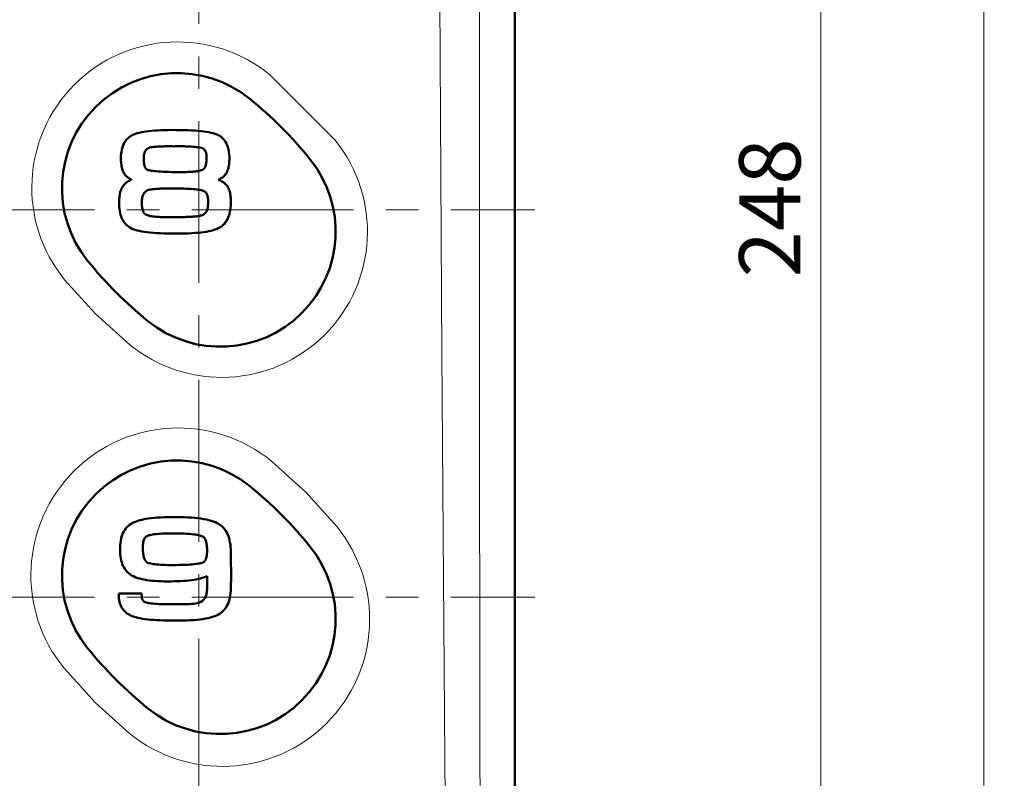
# Model space of a CAD drawing. Units: millimetres. Extents: x -420 to 400, y -297 to 282.
# Drawn here: x 269 to 317, y 34 to 72 of the extents above; entities that cross this region are included whole.
import ezdxf

# ---------------------------------------------------------------- set-up
doc = ezdxf.new("R2010")
doc.units = ezdxf.units.MM
doc.header["$LTSCALE"] = 0.25
doc.linetypes.add('CENTER', pattern=[50.8, 31.75, -6.35, 6.35, -6.35])
doc.layers.add('Layer0016', color=7, linetype='Continuous')
doc.styles.add('dcStyle0', font='HGRSMP.TTF', dxfattribs={"width": 0.693989})
doc.dimstyles.new('dc_Rotated', dxfattribs={"dimtxt": 3, "dimasz": 3.000002, "dimexe": 2, "dimexo": 1, "dimgap": 2, "dimtad": 3, "dimdsep": 46, "dimtxsty": 'dcStyle0', "dimblk1": 'OPEN30', "dimblk2": 'OPEN30', "dimsah": 1, "dimcen": 0.09, "dimclrd": 4, "dimclre": 4, "dimclrt": 2, "dimadec": 0, "dimazin": 2, "dimtfac": 1, "dimtdec": 4, "dimtmove": 0, "dimatfit": 3, "dimfxl": 1, "dimarcsym": 0})

# ---------------------------------------------------------------- blocks, each defined once
blk = doc.blocks.new('_OPEN30')
at = {"color": 0, "linetype": 'ByBlock', "lineweight": -2}
for p, q in [((-1, 0.267949), (0, 0)), ((0, 0), (-1, -0.267949)), ((0, 0), (-1, 0))]:
    blk.add_line(p, q, dxfattribs=at)
blk = doc.blocks.new('*D53')
at = {"layer": 'Layer0016', "color": 4, "linetype": 'Continuous', "lineweight": 13}
for p, q in [((292.045, 186.451), (309.044, 186.451)), ((308.044, -61.549), (308.044, 186.451)), ((300.419, -61.549), (309.044, -61.549))]:
    blk.add_line(p, q, dxfattribs=at)
at = {"layer": 'Layer0016', "color": 4, "xscale": 3.000002807615286, "yscale": 2.999989368223643}
for p, rotation in [((308.044, 186.451), 90), ((308.044, -61.549), 270)]:
    blk.add_blockref('_OPEN30', p, dxfattribs=dict(at, rotation=rotation))
at = {"layer": 'Layer0016', "color": 2, "insert": (307.044, 62.451), "char_height": 3, "width": 12.75, "attachment_point": 8, "rotation": 90, "style": 'dcStyle0'}
blk.add_mtext('\\T1.00;248', dxfattribs=at)
blk = doc.blocks.new('*D54')
at = {"layer": 'Layer0016', "color": 4, "linetype": 'Continuous', "lineweight": 13}
for p, q in [((292.045, 186.451), (317.044, 186.451)), ((316.044, -143.549), (316.044, 186.451)), ((292.045, -143.549), (317.044, -143.549))]:
    blk.add_line(p, q, dxfattribs=at)
at = {"layer": 'Layer0016', "color": 4, "xscale": 3.000002807615286, "yscale": 2.999989368223643}
for p, rotation in [((316.044, 186.451), 90), ((316.044, -143.549), 270)]:
    blk.add_blockref('_OPEN30', p, dxfattribs=dict(at, rotation=rotation))
at = {"layer": 'Layer0016', "color": 2, "insert": (315.044, 21.451), "char_height": 3, "width": 12.75, "attachment_point": 8, "rotation": 90, "style": 'dcStyle0'}
blk.add_mtext('\\T1.00;330', dxfattribs=at)
blk = doc.blocks.new('DC_GROUP_K413CL_19')
at = {"layer": 'Layer0016', "color": 3, "linetype": 'Continuous', "lineweight": 50}
for p, q in [((274.733, 66.163), (274.628, 66.14)), ((274.847, 66.184), (274.733, 66.163)), ((274.967, 66.202), (274.847, 66.184)), ((275.096, 66.218), (274.967, 66.202)), ((275.232, 66.232), (275.096, 66.218)), ((275.377, 66.244), (275.232, 66.232)), ((275.53, 66.253), (275.377, 66.244)), ((275.691, 66.261), (275.53, 66.253)), ((275.86, 66.266), (275.691, 66.261)), ((276.039, 66.27), (275.86, 66.266)), ((276.225, 66.273), (276.039, 66.27)), ((276.429, 66.272), (276.225, 66.273)), ((276.633, 66.27), (276.429, 66.272)), ((276.826, 66.266), (276.633, 66.27)), ((277.01, 66.26), (276.826, 66.266)), ((277.184, 66.253), (277.01, 66.26)), ((277.348, 66.243), (277.184, 66.253)), ((277.503, 66.232), (277.348, 66.243)), ((277.649, 66.218), (277.503, 66.232)), ((277.785, 66.202), (277.649, 66.218)), ((277.913, 66.184), (277.785, 66.202)), ((278.031, 66.164), (277.913, 66.184)), ((278.141, 66.141), (278.031, 66.164)), ((273.92, 65.694), (273.879, 65.623)), ((273.967, 65.76), (273.92, 65.694)), ((274.018, 65.822), (273.967, 65.76)), ((274.075, 65.879), (274.018, 65.822)), ((274.138, 65.93), (274.075, 65.879)), ((274.206, 65.977), (274.138, 65.93)), ((274.279, 66.018), (274.206, 65.977)), ((274.356, 66.053), (274.279, 66.018)), ((274.439, 66.085), (274.356, 66.053)), ((274.53, 66.114), (274.439, 66.085)), ((274.628, 66.14), (274.53, 66.114)), ((278.243, 66.116), (278.141, 66.141)), ((278.336, 66.087), (278.243, 66.116)), ((278.421, 66.056), (278.336, 66.087)), ((278.499, 66.022), (278.421, 66.056)), ((278.572, 65.979), (278.499, 66.022)), ((278.64, 65.931), (278.572, 65.979)), ((278.703, 65.878), (278.64, 65.931)), ((278.759, 65.819), (278.703, 65.878)), ((278.811, 65.755), (278.759, 65.819)), ((278.857, 65.685), (278.811, 65.755)), ((278.897, 65.611), (278.857, 65.685)), ((273.747, 65.208), (273.735, 65.115)), ((273.764, 65.299), (273.747, 65.208)), ((273.785, 65.385), (273.764, 65.299)), ((273.811, 65.468), (273.785, 65.385)), ((273.843, 65.548), (273.811, 65.468)), ((273.879, 65.623), (273.843, 65.548)), ((278.933, 65.533), (278.897, 65.611)), ((278.963, 65.45), (278.933, 65.533)), ((278.988, 65.363), (278.963, 65.45)), ((279.009, 65.271), (278.988, 65.363)), ((279.025, 65.176), (279.009, 65.271)), ((273.728, 65.018), (273.726, 64.918)), ((273.726, 64.918), (273.727, 64.837)), ((273.727, 64.837), (273.729, 64.764)), ((273.735, 65.115), (273.728, 65.018)), ((273.729, 64.764), (273.734, 64.692)), ((279.036, 65.077), (279.025, 65.176)), ((279.035, 64.657), (279.04, 64.725)), ((279.042, 64.975), (279.036, 65.077)), ((279.04, 64.725), (279.043, 64.795)), ((279.044, 64.869), (279.042, 64.975)), ((279.043, 64.795), (279.044, 64.869)), ((273.734, 64.692), (273.74, 64.623)), ((273.74, 64.623), (273.749, 64.556)), ((273.749, 64.556), (273.759, 64.492)), ((273.759, 64.492), (273.772, 64.431)), ((273.772, 64.431), (273.787, 64.371)), ((273.787, 64.371), (273.804, 64.315)), ((273.804, 64.315), (273.825, 64.26)), ((273.825, 64.26), (273.848, 64.209)), ((278.913, 64.191), (278.937, 64.242)), ((278.937, 64.242), (278.959, 64.294)), ((278.959, 64.294), (278.978, 64.349)), ((278.978, 64.349), (278.994, 64.406)), ((278.994, 64.406), (279.008, 64.465)), ((279.008, 64.465), (279.019, 64.527)), ((279.019, 64.527), (279.028, 64.591)), ((279.028, 64.591), (279.035, 64.657)), ((273.848, 64.209), (273.874, 64.159)), ((273.874, 64.159), (273.903, 64.112)), ((273.903, 64.112), (273.935, 64.068)), ((273.935, 64.068), (273.971, 64.026)), ((273.971, 64.026), (273.997, 63.999)), ((273.997, 63.999), (274.012, 63.986)), ((274.012, 63.986), (274.027, 63.973)), ((274.027, 63.973), (274.043, 63.961)), ((274.057, 63.739), (274.035, 63.726)), ((274.043, 63.961), (274.059, 63.949)), ((274.079, 63.752), (274.057, 63.739)), ((274.059, 63.949), (274.075, 63.937)), ((274.075, 63.937), (274.092, 63.925)), ((274.102, 63.765), (274.079, 63.752)), ((274.092, 63.925), (274.109, 63.914)), ((274.125, 63.777), (274.102, 63.765)), ((274.109, 63.914), (274.126, 63.903)), ((274.149, 63.789), (274.125, 63.777)), ((274.126, 63.903), (274.144, 63.892)), ((274.144, 63.892), (274.163, 63.882)), ((274.174, 63.8), (274.149, 63.789)), ((274.163, 63.882), (274.181, 63.872)), ((274.199, 63.812), (274.174, 63.8)), ((274.181, 63.872), (274.201, 63.862)), ((274.225, 63.822), (274.199, 63.812)), ((274.201, 63.862), (274.22, 63.852)), ((274.22, 63.852), (274.24, 63.842)), ((274.252, 63.833), (274.225, 63.822)), ((274.24, 63.842), (274.252, 63.833)), ((278.513, 63.826), (278.519, 63.836)), ((278.539, 63.816), (278.513, 63.826)), ((278.519, 63.836), (278.539, 63.845)), ((278.539, 63.845), (278.558, 63.855)), ((278.564, 63.806), (278.539, 63.816)), ((278.558, 63.855), (278.577, 63.865)), ((278.589, 63.795), (278.564, 63.806)), ((278.577, 63.865), (278.596, 63.875)), ((278.613, 63.784), (278.589, 63.795)), ((278.596, 63.875), (278.614, 63.885)), ((278.636, 63.773), (278.613, 63.784)), ((278.614, 63.885), (278.632, 63.896)), ((278.632, 63.896), (278.649, 63.907)), ((278.659, 63.761), (278.636, 63.773)), ((278.649, 63.907), (278.666, 63.918)), ((278.681, 63.749), (278.659, 63.761)), ((278.666, 63.918), (278.683, 63.93)), ((278.703, 63.736), (278.681, 63.749)), ((278.683, 63.93), (278.7, 63.941)), ((278.7, 63.941), (278.715, 63.953)), ((278.724, 63.724), (278.703, 63.736)), ((278.715, 63.953), (278.731, 63.966)), ((278.731, 63.966), (278.746, 63.978)), ((278.746, 63.978), (278.761, 63.991)), ((278.761, 63.991), (278.785, 64.014)), ((278.785, 64.014), (278.821, 64.055)), ((278.821, 64.055), (278.855, 64.098)), ((278.855, 64.098), (278.885, 64.143)), ((278.885, 64.143), (278.913, 64.191)), ((273.712, 63.287), (273.694, 63.225)), ((273.733, 63.345), (273.712, 63.287)), ((273.756, 63.401), (273.733, 63.345)), ((273.782, 63.454), (273.756, 63.401)), ((273.812, 63.504), (273.782, 63.454)), ((273.845, 63.552), (273.812, 63.504)), ((273.881, 63.597), (273.845, 63.552)), ((273.918, 63.636), (273.881, 63.597)), ((273.936, 63.652), (273.918, 63.636)), ((273.955, 63.668), (273.936, 63.652)), ((273.974, 63.683), (273.955, 63.668)), ((273.994, 63.697), (273.974, 63.683)), ((274.014, 63.712), (273.994, 63.697)), ((274.035, 63.726), (274.014, 63.712)), ((278.744, 63.711), (278.724, 63.724)), ((278.764, 63.697), (278.744, 63.711)), ((278.783, 63.683), (278.764, 63.697)), ((278.802, 63.669), (278.783, 63.683)), ((278.82, 63.654), (278.802, 63.669)), ((278.838, 63.639), (278.82, 63.654)), ((278.877, 63.599), (278.838, 63.639)), ((278.913, 63.556), (278.877, 63.599)), ((278.946, 63.51), (278.913, 63.556)), ((278.975, 63.462), (278.946, 63.51)), ((279.001, 63.411), (278.975, 63.462)), ((279.024, 63.358), (279.001, 63.411)), ((279.045, 63.302), (279.024, 63.358)), ((279.062, 63.244), (279.045, 63.302)), ((273.638, 62.8), (273.636, 62.72)), ((273.642, 62.878), (273.638, 62.8)), ((273.648, 62.953), (273.642, 62.878)), ((273.656, 63.025), (273.648, 62.953)), ((273.666, 63.095), (273.656, 63.025)), ((273.679, 63.161), (273.666, 63.095)), ((273.694, 63.225), (273.679, 63.161)), ((279.077, 63.184), (279.062, 63.244)), ((279.089, 63.121), (279.077, 63.184)), ((279.099, 63.055), (279.089, 63.121)), ((279.107, 62.987), (279.099, 63.055)), ((279.113, 62.917), (279.107, 62.987)), ((279.117, 62.844), (279.113, 62.917)), ((279.118, 62.769), (279.117, 62.844)), ((279.118, 62.667), (279.118, 62.769)), ((273.636, 62.72), (273.636, 62.621)), ((273.636, 62.621), (273.64, 62.512)), ((273.64, 62.512), (273.65, 62.406)), ((273.65, 62.406), (273.664, 62.304)), ((273.664, 62.304), (273.683, 62.206)), ((279.071, 62.245), (279.09, 62.345)), ((279.09, 62.345), (279.104, 62.448)), ((279.104, 62.448), (279.113, 62.555)), ((279.113, 62.555), (279.118, 62.667)), ((273.683, 62.206), (273.707, 62.113)), ((273.707, 62.113), (273.736, 62.023)), ((273.736, 62.023), (273.771, 61.939)), ((273.771, 61.939), (273.811, 61.859)), ((273.811, 61.859), (273.856, 61.783)), ((278.854, 61.743), (278.903, 61.815)), ((278.903, 61.815), (278.947, 61.892)), ((278.947, 61.892), (278.986, 61.973)), ((278.986, 61.973), (279.019, 62.059)), ((279.019, 62.059), (279.048, 62.15)), ((279.048, 62.15), (279.071, 62.245)), ((273.856, 61.783), (273.907, 61.713)), ((273.907, 61.713), (273.963, 61.648)), ((273.963, 61.648), (274.025, 61.589)), ((274.025, 61.589), (274.093, 61.535)), ((274.093, 61.535), (274.167, 61.487)), ((274.167, 61.487), (274.246, 61.446)), ((274.246, 61.446), (274.331, 61.411)), ((274.331, 61.411), (274.423, 61.379)), ((274.423, 61.379), (274.525, 61.349)), ((274.525, 61.349), (274.634, 61.323)), ((274.634, 61.323), (274.753, 61.299)), ((278.038, 61.307), (278.15, 61.332)), ((278.15, 61.332), (278.255, 61.36)), ((278.255, 61.36), (278.353, 61.392)), ((278.353, 61.392), (278.443, 61.427)), ((278.443, 61.427), (278.525, 61.465)), ((278.525, 61.465), (278.602, 61.508)), ((278.602, 61.508), (278.674, 61.559)), ((278.674, 61.559), (278.739, 61.615)), ((278.739, 61.615), (278.799, 61.676)), ((278.799, 61.676), (278.854, 61.743)), ((274.753, 61.299), (274.881, 61.278)), ((274.881, 61.278), (275.018, 61.26)), ((275.018, 61.26), (275.164, 61.244)), ((275.164, 61.244), (275.319, 61.23)), ((275.319, 61.23), (275.484, 61.219)), ((275.484, 61.219), (275.659, 61.21)), ((275.659, 61.21), (275.843, 61.202)), ((275.843, 61.202), (276.037, 61.197)), ((276.037, 61.197), (276.242, 61.194)), ((276.242, 61.194), (276.456, 61.192)), ((276.456, 61.192), (276.654, 61.194)), ((276.654, 61.194), (276.842, 61.197)), ((276.842, 61.197), (277.021, 61.203)), ((277.021, 61.203), (277.192, 61.21)), ((277.192, 61.21), (277.354, 61.22)), ((277.354, 61.22), (277.507, 61.232)), ((277.507, 61.232), (277.652, 61.247)), ((277.652, 61.247), (277.788, 61.264)), ((277.788, 61.264), (277.917, 61.284)), ((277.917, 61.284), (278.038, 61.307))]:
    blk.add_line(p, q, dxfattribs=at)
blk = doc.blocks.new('DC_GROUP_K413CL_20')
at = {"layer": 'Layer0016', "color": 3, "linetype": 'Continuous', "lineweight": 50}
for p, q in [((274.891, 65.18), (274.905, 65.212)), ((274.905, 65.212), (274.921, 65.242)), ((274.921, 65.242), (274.939, 65.271)), ((274.939, 65.271), (274.96, 65.298)), ((274.96, 65.298), (274.984, 65.323)), ((274.984, 65.323), (275.01, 65.346)), ((275.01, 65.346), (275.02, 65.354)), ((275.02, 65.354), (275.031, 65.361)), ((275.031, 65.361), (275.042, 65.368)), ((275.042, 65.368), (275.054, 65.375)), ((275.054, 65.375), (275.065, 65.381)), ((275.065, 65.381), (275.078, 65.388)), ((275.078, 65.388), (275.091, 65.393)), ((275.091, 65.393), (275.104, 65.399)), ((275.104, 65.399), (275.118, 65.404)), ((275.118, 65.404), (275.132, 65.409)), ((275.132, 65.409), (275.147, 65.413)), ((275.147, 65.413), (275.162, 65.417)), ((275.162, 65.417), (275.178, 65.421)), ((275.178, 65.421), (275.194, 65.424)), ((275.194, 65.424), (275.211, 65.427)), ((275.211, 65.427), (275.251, 65.432)), ((275.251, 65.432), (275.32, 65.44)), ((275.32, 65.44), (275.39, 65.447)), ((275.39, 65.447), (275.461, 65.453)), ((275.461, 65.453), (275.531, 65.458)), ((275.531, 65.458), (275.602, 65.462)), ((275.602, 65.462), (275.674, 65.465)), ((275.674, 65.465), (275.745, 65.468)), ((275.745, 65.468), (275.816, 65.47)), ((275.816, 65.47), (275.888, 65.471)), ((275.888, 65.471), (275.959, 65.471)), ((275.959, 65.471), (276.03, 65.472)), ((276.03, 65.472), (276.101, 65.472)), ((276.101, 65.472), (276.172, 65.471)), ((276.172, 65.471), (276.242, 65.471)), ((276.242, 65.471), (276.312, 65.47)), ((276.312, 65.47), (276.395, 65.471)), ((276.395, 65.471), (276.481, 65.471)), ((276.481, 65.471), (276.568, 65.472)), ((276.568, 65.472), (276.654, 65.472)), ((276.654, 65.472), (276.741, 65.472)), ((276.741, 65.472), (276.828, 65.471)), ((276.828, 65.471), (276.916, 65.469)), ((276.916, 65.469), (277.003, 65.467)), ((277.003, 65.467), (277.09, 65.463)), ((277.09, 65.463), (277.177, 65.458)), ((277.177, 65.458), (277.264, 65.452)), ((277.264, 65.452), (277.35, 65.444)), ((277.35, 65.444), (277.436, 65.434)), ((277.436, 65.434), (277.522, 65.423)), ((277.522, 65.423), (277.607, 65.409)), ((277.607, 65.409), (277.678, 65.396)), ((277.678, 65.396), (277.719, 65.383)), ((277.719, 65.383), (277.755, 65.365)), ((277.755, 65.365), (277.787, 65.343)), ((277.787, 65.343), (277.814, 65.317)), ((277.814, 65.317), (277.838, 65.287)), ((277.838, 65.287), (277.858, 65.255)), ((277.858, 65.255), (277.875, 65.22)), ((277.875, 65.22), (277.889, 65.183)), ((277.889, 65.183), (277.9, 65.144)), ((274.844, 64.891), (274.846, 64.929)), ((274.844, 64.853), (274.844, 64.891)), ((274.844, 64.802), (274.844, 64.853)), ((274.847, 64.739), (274.844, 64.802)), ((274.846, 64.929), (274.848, 64.967)), ((274.851, 64.682), (274.847, 64.739)), ((274.848, 64.967), (274.851, 65.004)), ((274.851, 65.004), (274.856, 65.041)), ((274.856, 65.041), (274.862, 65.078)), ((274.862, 65.078), (274.87, 65.113)), ((274.87, 65.113), (274.88, 65.147)), ((274.88, 65.147), (274.891, 65.18)), ((277.9, 65.144), (277.909, 65.104)), ((277.909, 65.104), (277.915, 65.064)), ((277.918, 64.724), (277.912, 64.671)), ((277.915, 65.064), (277.92, 65.023)), ((277.923, 64.782), (277.918, 64.724)), ((277.92, 65.023), (277.923, 64.983)), ((277.923, 64.983), (277.925, 64.943)), ((277.925, 64.845), (277.923, 64.782)), ((277.925, 64.943), (277.925, 64.905)), ((277.925, 64.905), (277.925, 64.845)), ((274.858, 64.629), (274.851, 64.682)), ((274.866, 64.582), (274.858, 64.629)), ((274.876, 64.539), (274.866, 64.582)), ((274.888, 64.5), (274.876, 64.539)), ((274.9, 64.466), (274.888, 64.5)), ((274.914, 64.435), (274.9, 64.466)), ((274.929, 64.409), (274.914, 64.435)), ((274.946, 64.386), (274.929, 64.409)), ((274.962, 64.366), (274.946, 64.386)), ((274.98, 64.349), (274.962, 64.366)), ((274.998, 64.336), (274.98, 64.349)), ((275.017, 64.325), (274.998, 64.336)), ((275.035, 64.317), (275.017, 64.325)), ((275.064, 64.306), (275.035, 64.317)), ((275.105, 64.295), (275.064, 64.306)), ((275.156, 64.284), (275.105, 64.295)), ((275.218, 64.274), (275.156, 64.284)), ((275.291, 64.263), (275.218, 64.274)), ((275.374, 64.254), (275.291, 64.263)), ((275.467, 64.245), (275.374, 64.254)), ((275.57, 64.237), (275.467, 64.245)), ((275.683, 64.229), (275.57, 64.237)), ((275.805, 64.223), (275.683, 64.229)), ((275.937, 64.217), (275.805, 64.223)), ((276.078, 64.213), (275.937, 64.217)), ((277.125, 64.218), (277.029, 64.213)), ((277.214, 64.224), (277.125, 64.218)), ((277.298, 64.232), (277.214, 64.224)), ((277.375, 64.241), (277.298, 64.232)), ((277.446, 64.25), (277.375, 64.241)), ((277.51, 64.26), (277.446, 64.25)), ((277.568, 64.271), (277.51, 64.26)), ((277.619, 64.283), (277.568, 64.271)), ((277.663, 64.295), (277.619, 64.283)), ((277.7, 64.307), (277.663, 64.295)), ((277.729, 64.319), (277.7, 64.307)), ((277.752, 64.331), (277.729, 64.319)), ((277.768, 64.341), (277.752, 64.331)), ((277.783, 64.353), (277.768, 64.341)), ((277.799, 64.368), (277.783, 64.353)), ((277.815, 64.387), (277.799, 64.368)), ((277.83, 64.409), (277.815, 64.387)), ((277.844, 64.435), (277.83, 64.409)), ((277.858, 64.464), (277.844, 64.435)), ((277.871, 64.498), (277.858, 64.464)), ((277.884, 64.535), (277.871, 64.498)), ((277.894, 64.576), (277.884, 64.535)), ((277.904, 64.621), (277.894, 64.576)), ((277.912, 64.671), (277.904, 64.621)), ((276.228, 64.209), (276.078, 64.213)), ((276.387, 64.207), (276.228, 64.209)), ((276.554, 64.206), (276.387, 64.207)), ((276.709, 64.206), (276.554, 64.206)), ((276.821, 64.207), (276.709, 64.206)), ((276.928, 64.209), (276.821, 64.207)), ((277.029, 64.213), (276.928, 64.209))]:
    blk.add_line(p, q, dxfattribs=at)
blk = doc.blocks.new('DC_GROUP_K413CL_21')
at = {"layer": 'Layer0016', "color": 3, "linetype": 'Continuous', "lineweight": 50}
for p, q in [((274.901, 63.226), (274.939, 63.26)), ((274.939, 63.26), (274.982, 63.29)), ((274.982, 63.29), (275.032, 63.315)), ((275.032, 63.315), (275.088, 63.335)), ((275.088, 63.335), (275.15, 63.348)), ((275.15, 63.348), (275.223, 63.358)), ((275.223, 63.358), (275.298, 63.367)), ((275.298, 63.367), (275.373, 63.375)), ((275.373, 63.375), (275.449, 63.381)), ((275.449, 63.381), (275.524, 63.387)), ((275.524, 63.387), (275.6, 63.392)), ((275.6, 63.392), (275.676, 63.395)), ((275.676, 63.395), (275.752, 63.398)), ((275.752, 63.398), (275.828, 63.401)), ((275.828, 63.401), (275.904, 63.402)), ((275.904, 63.402), (275.98, 63.404)), ((275.98, 63.404), (276.056, 63.404)), ((276.056, 63.404), (276.132, 63.405)), ((276.132, 63.405), (276.207, 63.405)), ((276.207, 63.405), (276.282, 63.405)), ((276.282, 63.405), (276.386, 63.404)), ((276.386, 63.404), (276.534, 63.404)), ((276.534, 63.404), (276.675, 63.402)), ((276.675, 63.402), (276.809, 63.398)), ((276.809, 63.398), (276.935, 63.393)), ((276.935, 63.393), (277.053, 63.388)), ((277.053, 63.388), (277.164, 63.381)), ((277.164, 63.381), (277.267, 63.373)), ((277.267, 63.373), (277.362, 63.364)), ((277.362, 63.364), (277.448, 63.354)), ((277.448, 63.354), (277.526, 63.343)), ((277.526, 63.343), (277.596, 63.332)), ((277.596, 63.332), (277.657, 63.32)), ((277.657, 63.32), (277.709, 63.308)), ((277.709, 63.308), (277.752, 63.295)), ((277.752, 63.295), (277.785, 63.282)), ((277.785, 63.282), (277.809, 63.271)), ((277.809, 63.271), (277.832, 63.258)), ((277.832, 63.258), (277.853, 63.243)), ((274.754, 62.733), (274.756, 62.788)), ((274.756, 62.788), (274.759, 62.843)), ((274.759, 62.843), (274.765, 62.897)), ((274.765, 62.897), (274.774, 62.951)), ((274.774, 62.951), (274.785, 63.003)), ((274.785, 63.003), (274.8, 63.053)), ((274.8, 63.053), (274.819, 63.101)), ((274.819, 63.101), (274.841, 63.146)), ((274.841, 63.146), (274.869, 63.188)), ((274.869, 63.188), (274.901, 63.226)), ((277.853, 63.243), (277.873, 63.226)), ((277.873, 63.226), (277.892, 63.206)), ((277.892, 63.206), (277.91, 63.183)), ((277.91, 63.183), (277.927, 63.158)), ((277.927, 63.158), (277.941, 63.129)), ((277.941, 63.129), (277.955, 63.097)), ((277.955, 63.097), (277.967, 63.061)), ((277.967, 63.061), (277.977, 63.022)), ((277.977, 63.022), (277.986, 62.978)), ((277.986, 62.978), (277.992, 62.931)), ((277.992, 62.931), (277.997, 62.879)), ((277.997, 62.879), (278, 62.822)), ((278, 62.822), (278.001, 62.775)), ((278.001, 62.775), (278.002, 62.744)), ((274.754, 62.67), (274.754, 62.733)), ((274.756, 62.608), (274.754, 62.67)), ((274.759, 62.55), (274.756, 62.608)), ((274.765, 62.496), (274.759, 62.55)), ((274.772, 62.447), (274.765, 62.496)), ((274.78, 62.402), (274.772, 62.447)), ((274.79, 62.361), (274.78, 62.402)), ((274.8, 62.324), (274.79, 62.361)), ((274.812, 62.291), (274.8, 62.324)), ((274.824, 62.261), (274.812, 62.291)), ((277.932, 62.289), (277.929, 62.283)), ((277.945, 62.317), (277.932, 62.289)), ((277.957, 62.347), (277.945, 62.317)), ((277.966, 62.378), (277.957, 62.347)), ((277.974, 62.41), (277.966, 62.378)), ((277.981, 62.442), (277.974, 62.41)), ((277.987, 62.476), (277.981, 62.442)), ((277.991, 62.509), (277.987, 62.476)), ((277.995, 62.543), (277.991, 62.509)), ((277.998, 62.578), (277.995, 62.543)), ((277.999, 62.612), (277.998, 62.578)), ((278.001, 62.645), (277.999, 62.612)), ((278.002, 62.712), (278.001, 62.679)), ((278.001, 62.679), (278.001, 62.645)), ((278.002, 62.744), (278.002, 62.712)), ((274.837, 62.236), (274.824, 62.261)), ((274.85, 62.213), (274.837, 62.236)), ((274.863, 62.195), (274.85, 62.213)), ((274.877, 62.179), (274.863, 62.195)), ((274.89, 62.167), (274.877, 62.179)), ((274.903, 62.157), (274.89, 62.167)), ((274.918, 62.145), (274.903, 62.157)), ((274.94, 62.132), (274.918, 62.145)), ((274.966, 62.118), (274.94, 62.132)), ((274.998, 62.105), (274.966, 62.118)), ((275.034, 62.091), (274.998, 62.105)), ((275.076, 62.077), (275.034, 62.091)), ((275.123, 62.064), (275.076, 62.077)), ((275.174, 62.052), (275.123, 62.064)), ((275.231, 62.04), (275.174, 62.052)), ((275.292, 62.03), (275.231, 62.04)), ((275.358, 62.021), (275.292, 62.03)), ((275.428, 62.014), (275.358, 62.021)), ((275.503, 62.008), (275.428, 62.014)), ((275.582, 62.005), (275.503, 62.008)), ((275.666, 62.004), (275.582, 62.005)), ((275.689, 62.004), (275.666, 62.004)), ((275.718, 62.004), (275.689, 62.004)), ((275.765, 62.003), (275.718, 62.004)), ((275.827, 62.003), (275.765, 62.003)), ((275.902, 62.002), (275.827, 62.003)), ((275.986, 62.001), (275.902, 62.002)), ((276.075, 62), (275.986, 62.001)), ((276.167, 61.999), (276.075, 62)), ((276.259, 61.998), (276.167, 61.999)), ((276.348, 61.997), (276.259, 61.998)), ((276.43, 61.996), (276.348, 61.997)), ((276.503, 61.995), (276.43, 61.996)), ((276.562, 61.995), (276.503, 61.995)), ((276.607, 61.994), (276.562, 61.995)), ((276.632, 61.994), (276.607, 61.994)), ((276.637, 61.994), (276.632, 61.994)), ((276.65, 61.995), (276.637, 61.994)), ((276.676, 61.996), (276.65, 61.995)), ((276.713, 61.997), (276.676, 61.996)), ((276.759, 61.999), (276.713, 61.997)), ((276.812, 62.001), (276.759, 61.999)), ((276.87, 62.004), (276.812, 62.001)), ((276.93, 62.007), (276.87, 62.004)), ((276.991, 62.009), (276.93, 62.007)), ((277.051, 62.012), (276.991, 62.009)), ((277.108, 62.014), (277.051, 62.012)), ((277.159, 62.016), (277.108, 62.014)), ((277.203, 62.018), (277.159, 62.016)), ((277.237, 62.02), (277.203, 62.018)), ((277.26, 62.021), (277.237, 62.02)), ((277.268, 62.021), (277.26, 62.021)), ((277.303, 62.024), (277.268, 62.021)), ((277.342, 62.027), (277.303, 62.024)), ((277.382, 62.03), (277.342, 62.027)), ((277.424, 62.035), (277.382, 62.03)), ((277.466, 62.04), (277.424, 62.035)), ((277.508, 62.046), (277.466, 62.04)), ((277.55, 62.054), (277.508, 62.046)), ((277.593, 62.063), (277.55, 62.054)), ((277.634, 62.074), (277.593, 62.063)), ((277.675, 62.086), (277.634, 62.074)), ((277.714, 62.101), (277.675, 62.086)), ((277.752, 62.118), (277.714, 62.101)), ((277.787, 62.138), (277.752, 62.118)), ((277.821, 62.16), (277.787, 62.138)), ((277.852, 62.185), (277.821, 62.16)), ((277.87, 62.202), (277.852, 62.185)), ((277.875, 62.207), (277.87, 62.202)), ((277.88, 62.212), (277.875, 62.207)), ((277.885, 62.218), (277.88, 62.212)), ((277.889, 62.223), (277.885, 62.218)), ((277.894, 62.228), (277.889, 62.223)), ((277.898, 62.234), (277.894, 62.228)), ((277.902, 62.24), (277.898, 62.234)), ((277.907, 62.245), (277.902, 62.24)), ((277.911, 62.251), (277.907, 62.245)), ((277.915, 62.257), (277.911, 62.251)), ((277.918, 62.264), (277.915, 62.257)), ((277.922, 62.27), (277.918, 62.264)), ((277.926, 62.276), (277.922, 62.27)), ((277.929, 62.283), (277.926, 62.276))]:
    blk.add_line(p, q, dxfattribs=at)
blk = doc.blocks.new('DC_GROUP_K413CL_18')
at = {"layer": 'Layer0016', "linetype": 'Continuous'}
for name in ['DC_GROUP_K413CL_19', 'DC_GROUP_K413CL_20', 'DC_GROUP_K413CL_21']:
    blk.add_blockref(name, (0, 0), dxfattribs=at)
blk = doc.blocks.new('DC_GROUP_K413CL_23')
at = {"layer": 'Layer0016', "color": 3, "linetype": 'Continuous', "lineweight": 50}
for p, q in [((274.08, 46.843), (274.018, 46.782)), ((274.148, 46.899), (274.08, 46.843)), ((274.222, 46.951), (274.148, 46.899)), ((274.301, 46.997), (274.222, 46.951)), ((274.388, 47.038), (274.301, 46.997)), ((274.482, 47.076), (274.388, 47.038)), ((274.583, 47.11), (274.482, 47.076)), ((274.692, 47.14), (274.583, 47.11)), ((274.809, 47.168), (274.692, 47.14)), ((274.935, 47.192), (274.809, 47.168)), ((275.068, 47.213), (274.935, 47.192)), ((275.209, 47.231), (275.068, 47.213)), ((275.359, 47.246), (275.209, 47.231)), ((275.518, 47.259), (275.359, 47.246)), ((275.685, 47.269), (275.518, 47.259)), ((275.86, 47.276), (275.685, 47.269)), ((276.045, 47.281), (275.86, 47.276)), ((276.238, 47.284), (276.045, 47.281)), ((276.441, 47.284), (276.238, 47.284)), ((276.641, 47.282), (276.441, 47.284)), ((276.831, 47.276), (276.641, 47.282)), ((277.013, 47.269), (276.831, 47.276)), ((277.185, 47.259), (277.013, 47.269)), ((277.349, 47.246), (277.185, 47.259)), ((277.505, 47.23), (277.349, 47.246)), ((277.651, 47.211), (277.505, 47.23)), ((277.79, 47.19), (277.651, 47.211)), ((277.92, 47.165), (277.79, 47.19)), ((278.042, 47.137), (277.92, 47.165)), ((278.157, 47.106), (278.042, 47.137)), ((278.263, 47.071), (278.157, 47.106)), ((278.361, 47.033), (278.263, 47.071)), ((278.452, 46.991), (278.361, 47.033)), ((278.535, 46.945), (278.452, 46.991)), ((278.613, 46.89), (278.535, 46.945)), ((278.685, 46.83), (278.613, 46.89)), ((273.791, 46.412), (273.761, 46.323)), ((273.825, 46.496), (273.791, 46.412)), ((273.865, 46.575), (273.825, 46.496)), ((273.91, 46.648), (273.865, 46.575)), ((273.961, 46.718), (273.91, 46.648)), ((274.018, 46.782), (273.961, 46.718)), ((278.751, 46.764), (278.685, 46.83)), ((278.811, 46.693), (278.751, 46.764)), ((278.865, 46.616), (278.811, 46.693)), ((278.914, 46.533), (278.865, 46.616)), ((278.957, 46.445), (278.914, 46.533)), ((278.994, 46.352), (278.957, 46.445)), ((279.026, 46.254), (278.994, 46.352)), ((273.691, 45.912), (273.685, 45.794)), ((273.701, 46.023), (273.691, 45.912)), ((273.717, 46.129), (273.701, 46.023)), ((273.736, 46.229), (273.717, 46.129)), ((273.761, 46.323), (273.736, 46.229)), ((279.053, 46.151), (279.026, 46.254)), ((279.074, 46.044), (279.053, 46.151)), ((279.091, 45.932), (279.074, 46.044)), ((279.102, 45.815), (279.091, 45.932)), ((273.685, 45.794), (273.683, 45.672)), ((273.683, 45.672), (273.685, 45.562)), ((273.685, 45.562), (273.692, 45.456)), ((273.692, 45.456), (273.703, 45.354)), ((279.109, 45.694), (279.102, 45.815)), ((279.111, 45.569), (279.109, 45.694)), ((279.112, 45.553), (279.111, 45.569)), ((279.112, 45.51), (279.112, 45.553)), ((279.113, 45.442), (279.112, 45.51)), ((279.115, 45.355), (279.113, 45.442)), ((273.703, 45.354), (273.718, 45.255)), ((273.718, 45.255), (273.738, 45.16)), ((273.738, 45.16), (273.763, 45.069)), ((273.763, 45.069), (273.792, 44.982)), ((273.792, 44.982), (273.827, 44.899)), ((279.116, 45.253), (279.115, 45.355)), ((279.118, 45.139), (279.116, 45.253)), ((279.12, 45.019), (279.118, 45.139)), ((279.122, 44.896), (279.12, 45.019)), ((273.827, 44.899), (273.866, 44.82)), ((273.866, 44.82), (273.91, 44.746)), ((273.91, 44.746), (273.96, 44.677)), ((273.96, 44.677), (274.014, 44.612)), ((274.014, 44.612), (274.074, 44.552)), ((274.074, 44.552), (274.139, 44.497)), ((274.139, 44.497), (274.21, 44.447)), ((274.21, 44.447), (274.285, 44.403)), ((279.124, 44.774), (279.122, 44.896)), ((279.125, 44.659), (279.124, 44.774)), ((279.127, 44.554), (279.125, 44.659)), ((279.128, 44.463), (279.127, 44.554)), ((279.129, 44.39), (279.128, 44.463)), ((274.285, 44.403), (274.367, 44.364)), ((274.367, 44.364), (274.454, 44.328)), ((274.454, 44.328), (274.548, 44.295)), ((274.548, 44.295), (274.648, 44.266)), ((274.648, 44.266), (274.755, 44.24)), ((274.755, 44.24), (274.867, 44.217)), ((274.867, 44.217), (274.987, 44.197)), ((274.987, 44.197), (275.113, 44.18)), ((275.113, 44.18), (275.246, 44.165)), ((275.246, 44.165), (275.386, 44.153)), ((275.386, 44.153), (275.532, 44.144)), ((275.532, 44.144), (275.686, 44.137)), ((275.686, 44.137), (275.846, 44.132)), ((275.846, 44.132), (276.014, 44.13)), ((276.014, 44.13), (276.183, 44.131)), ((276.183, 44.131), (276.344, 44.134)), ((276.344, 44.134), (276.499, 44.139)), ((276.499, 44.139), (276.649, 44.145)), ((276.649, 44.145), (276.792, 44.154)), ((276.792, 44.154), (276.929, 44.164)), ((276.929, 44.164), (277.061, 44.177)), ((277.061, 44.177), (277.186, 44.191)), ((277.186, 44.191), (277.306, 44.209)), ((277.306, 44.209), (277.42, 44.228)), ((277.42, 44.228), (277.528, 44.251)), ((277.528, 44.251), (277.631, 44.276)), ((277.631, 44.276), (277.728, 44.303)), ((277.728, 44.303), (277.82, 44.334)), ((277.82, 44.334), (277.906, 44.368)), ((277.906, 44.368), (277.954, 44.388)), ((277.954, 44.388), (277.954, 44.379)), ((277.954, 44.379), (277.954, 44.359)), ((277.954, 44.359), (277.954, 44.332)), ((277.954, 44.332), (277.954, 44.299)), ((277.954, 44.299), (277.954, 44.261)), ((277.954, 44.261), (277.954, 44.219)), ((277.954, 44.219), (277.954, 44.175)), ((277.954, 44.175), (277.954, 44.132)), ((277.954, 44.132), (277.954, 44.089)), ((277.954, 44.089), (277.954, 44.049)), ((277.954, 44.049), (277.954, 44.014)), ((277.954, 44.014), (277.954, 43.984)), ((277.954, 43.984), (277.954, 43.961)), ((277.954, 43.961), (277.954, 43.947)), ((277.954, 43.947), (277.954, 43.938)), ((277.954, 43.938), (277.954, 43.907)), ((279.118, 43.907), (279.119, 43.943)), ((279.119, 43.943), (279.12, 43.984)), ((279.12, 43.984), (279.122, 44.028)), ((279.122, 44.028), (279.123, 44.074)), ((279.123, 44.074), (279.125, 44.121)), ((279.125, 44.121), (279.126, 44.166)), ((279.126, 44.166), (279.127, 44.208)), ((279.127, 44.208), (279.128, 44.245)), ((279.128, 44.245), (279.129, 44.277)), ((279.13, 44.341), (279.129, 44.39)), ((279.129, 44.277), (279.13, 44.3)), ((279.131, 44.319), (279.13, 44.341)), ((279.13, 44.3), (279.131, 44.314)), ((279.131, 44.314), (279.131, 44.319)), ((273.625, 43.488), (273.624, 43.478)), ((273.624, 43.478), (273.624, 43.467)), ((273.624, 43.467), (273.624, 43.457)), ((273.624, 43.457), (273.624, 43.446)), ((273.628, 43.539), (273.625, 43.539)), ((273.625, 43.539), (273.625, 43.537)), ((273.625, 43.537), (273.625, 43.533)), ((273.625, 43.533), (273.625, 43.529)), ((273.625, 43.529), (273.625, 43.522)), ((273.625, 43.522), (273.625, 43.515)), ((273.625, 43.515), (273.625, 43.507)), ((273.625, 43.507), (273.625, 43.498)), ((273.625, 43.498), (273.625, 43.488)), ((273.652, 43.539), (273.628, 43.539)), ((273.701, 43.539), (273.652, 43.539)), ((273.769, 43.538), (273.701, 43.539)), ((273.853, 43.538), (273.769, 43.538)), ((273.949, 43.538), (273.853, 43.538)), ((274.053, 43.537), (273.949, 43.538)), ((274.163, 43.537), (274.053, 43.537)), ((274.273, 43.536), (274.163, 43.537)), ((274.38, 43.536), (274.273, 43.536)), ((274.48, 43.535), (274.38, 43.536)), ((274.569, 43.535), (274.48, 43.535)), ((274.644, 43.535), (274.569, 43.535)), ((274.701, 43.534), (274.644, 43.535)), ((274.736, 43.534), (274.701, 43.534)), ((274.745, 43.534), (274.736, 43.534)), ((274.742, 43.491), (274.743, 43.496)), ((274.742, 43.486), (274.742, 43.491)), ((274.742, 43.482), (274.742, 43.486)), ((274.742, 43.479), (274.742, 43.482)), ((274.742, 43.477), (274.742, 43.479)), ((274.744, 43.431), (274.742, 43.476)), ((274.743, 43.508), (274.744, 43.513)), ((274.743, 43.502), (274.743, 43.508)), ((274.743, 43.496), (274.743, 43.502)), ((274.744, 43.523), (274.745, 43.528)), ((274.744, 43.519), (274.744, 43.523)), ((274.744, 43.513), (274.744, 43.519)), ((274.745, 43.531), (274.745, 43.533)), ((274.745, 43.528), (274.745, 43.531)), ((277.913, 43.475), (277.885, 43.384)), ((277.92, 43.506), (277.913, 43.475)), ((277.925, 43.536), (277.92, 43.506)), ((277.931, 43.567), (277.925, 43.536)), ((277.935, 43.597), (277.931, 43.567)), ((277.939, 43.628), (277.935, 43.597)), ((277.942, 43.659), (277.939, 43.628)), ((277.945, 43.69), (277.942, 43.659)), ((277.948, 43.721), (277.945, 43.69)), ((277.95, 43.752), (277.948, 43.721)), ((277.952, 43.783), (277.95, 43.752)), ((277.953, 43.814), (277.952, 43.783)), ((277.954, 43.876), (277.953, 43.845)), ((277.953, 43.845), (277.953, 43.814)), ((277.954, 43.907), (277.954, 43.876)), ((279.088, 43.439), (279.102, 43.549)), ((279.102, 43.549), (279.111, 43.662)), ((279.111, 43.662), (279.116, 43.78)), ((279.116, 43.847), (279.117, 43.858)), ((279.116, 43.78), (279.116, 43.847)), ((279.117, 43.878), (279.118, 43.907)), ((279.117, 43.858), (279.117, 43.878)), ((273.624, 43.446), (273.624, 43.435)), ((273.624, 43.435), (273.624, 43.425)), ((273.624, 43.425), (273.624, 43.386)), ((273.624, 43.386), (273.627, 43.299)), ((273.627, 43.299), (273.637, 43.214)), ((273.637, 43.214), (273.652, 43.131)), ((273.652, 43.131), (273.674, 43.051)), ((273.674, 43.051), (273.702, 42.975)), ((273.702, 42.975), (273.736, 42.901)), ((274.747, 43.388), (274.744, 43.431)), ((274.752, 43.349), (274.747, 43.388)), ((274.759, 43.313), (274.752, 43.349)), ((274.766, 43.282), (274.759, 43.313)), ((274.775, 43.254), (274.766, 43.282)), ((274.785, 43.229), (274.775, 43.254)), ((274.797, 43.206), (274.785, 43.229)), ((274.81, 43.187), (274.797, 43.206)), ((274.824, 43.169), (274.81, 43.187)), ((274.839, 43.154), (274.824, 43.169)), ((274.856, 43.141), (274.839, 43.154)), ((274.874, 43.129), (274.856, 43.141)), ((274.894, 43.118), (274.874, 43.129)), ((274.914, 43.109), (274.894, 43.118)), ((274.942, 43.098), (274.914, 43.109)), ((274.98, 43.088), (274.942, 43.098)), ((275.026, 43.078), (274.98, 43.088)), ((275.081, 43.068), (275.026, 43.078)), ((275.144, 43.059), (275.081, 43.068)), ((275.216, 43.05), (275.144, 43.059)), ((275.296, 43.042), (275.216, 43.05)), ((275.384, 43.034), (275.296, 43.042)), ((275.48, 43.027), (275.384, 43.034)), ((275.583, 43.021), (275.48, 43.027)), ((275.694, 43.016), (275.583, 43.021)), ((275.812, 43.012), (275.694, 43.016)), ((275.938, 43.009), (275.812, 43.012)), ((276.07, 43.007), (275.938, 43.009)), ((276.21, 43.007), (276.07, 43.007)), ((276.296, 43.007), (276.21, 43.007)), ((276.324, 43.007), (276.296, 43.007)), ((276.351, 43.007), (276.324, 43.007)), ((276.379, 43.007), (276.351, 43.007)), ((276.407, 43.007), (276.379, 43.007)), ((276.435, 43.008), (276.407, 43.007)), ((276.462, 43.008), (276.435, 43.008)), ((276.49, 43.008), (276.462, 43.008)), ((276.518, 43.008), (276.49, 43.008)), ((276.545, 43.009), (276.518, 43.008)), ((276.573, 43.009), (276.545, 43.009)), ((276.601, 43.009), (276.573, 43.009)), ((276.628, 43.01), (276.601, 43.009)), ((276.656, 43.01), (276.628, 43.01)), ((276.684, 43.011), (276.656, 43.01)), ((276.726, 43.012), (276.684, 43.011)), ((276.81, 43.013), (276.726, 43.012)), ((276.9, 43.014), (276.81, 43.013)), ((276.995, 43.015), (276.9, 43.014)), ((277.092, 43.018), (276.995, 43.015)), ((277.191, 43.023), (277.092, 43.018)), ((277.289, 43.033), (277.191, 43.023)), ((277.385, 43.048), (277.289, 43.033)), ((277.478, 43.069), (277.385, 43.048)), ((277.567, 43.097), (277.478, 43.069)), ((277.649, 43.133), (277.567, 43.097)), ((277.723, 43.179), (277.649, 43.133)), ((277.789, 43.235), (277.723, 43.179)), ((277.843, 43.303), (277.789, 43.235)), ((277.885, 43.384), (277.843, 43.303)), ((278.941, 42.96), (278.981, 43.046)), ((278.981, 43.046), (279.015, 43.137)), ((279.015, 43.137), (279.045, 43.234)), ((279.045, 43.234), (279.069, 43.334)), ((279.069, 43.334), (279.088, 43.439)), ((273.736, 42.901), (273.775, 42.831)), ((273.775, 42.831), (273.82, 42.765)), ((273.82, 42.765), (273.87, 42.703)), ((273.87, 42.703), (273.926, 42.645)), ((273.926, 42.645), (273.987, 42.591)), ((273.987, 42.591), (274.054, 42.543)), ((274.054, 42.543), (274.125, 42.499)), ((274.125, 42.499), (274.202, 42.46)), ((278.418, 42.462), (278.504, 42.503)), ((278.504, 42.503), (278.584, 42.551)), ((278.584, 42.551), (278.658, 42.605)), ((278.658, 42.605), (278.726, 42.665)), ((278.726, 42.665), (278.788, 42.731)), ((278.788, 42.731), (278.845, 42.802)), ((278.845, 42.802), (278.896, 42.878)), ((278.896, 42.878), (278.941, 42.96)), ((274.202, 42.46), (274.283, 42.426)), ((274.283, 42.426), (274.368, 42.396)), ((274.368, 42.396), (274.461, 42.369)), ((274.461, 42.369), (274.561, 42.343)), ((274.561, 42.343), (274.668, 42.321)), ((274.668, 42.321), (274.783, 42.3)), ((274.783, 42.3), (274.906, 42.281)), ((274.906, 42.281), (275.037, 42.265)), ((275.037, 42.265), (275.176, 42.251)), ((275.176, 42.251), (275.322, 42.239)), ((275.322, 42.239), (275.477, 42.229)), ((275.477, 42.229), (275.64, 42.22)), ((275.64, 42.22), (275.811, 42.214)), ((275.811, 42.214), (275.99, 42.209)), ((275.99, 42.209), (276.178, 42.206)), ((276.178, 42.206), (276.374, 42.205)), ((276.374, 42.205), (276.575, 42.206)), ((276.575, 42.206), (276.768, 42.21)), ((276.768, 42.21), (276.952, 42.216)), ((276.952, 42.216), (277.127, 42.224)), ((277.127, 42.224), (277.293, 42.235)), ((277.293, 42.235), (277.451, 42.248)), ((277.451, 42.248), (277.6, 42.265)), ((277.6, 42.265), (277.741, 42.283)), ((277.741, 42.283), (277.874, 42.305)), ((277.874, 42.305), (277.999, 42.33)), ((277.999, 42.33), (278.115, 42.358)), ((278.115, 42.358), (278.224, 42.389)), ((278.224, 42.389), (278.325, 42.424)), ((278.325, 42.424), (278.418, 42.462))]:
    blk.add_line(p, q, dxfattribs=at)
blk = doc.blocks.new('DC_GROUP_K413CL_24')
at = {"layer": 'Layer0016', "color": 3, "linetype": 'Continuous', "lineweight": 50}
for p, q in [((274.98, 46.343), (274.998, 46.353)), ((274.998, 46.353), (275.025, 46.366)), ((275.025, 46.366), (275.061, 46.379)), ((275.061, 46.379), (275.105, 46.392)), ((275.105, 46.392), (275.158, 46.404)), ((275.158, 46.404), (275.22, 46.416)), ((275.22, 46.416), (275.29, 46.428)), ((275.29, 46.428), (275.368, 46.439)), ((275.368, 46.439), (275.454, 46.449)), ((275.454, 46.449), (275.547, 46.458)), ((275.547, 46.458), (275.648, 46.466)), ((275.648, 46.466), (275.757, 46.472)), ((275.757, 46.472), (275.872, 46.477)), ((275.872, 46.477), (275.995, 46.481)), ((275.995, 46.481), (276.124, 46.483)), ((276.124, 46.483), (276.26, 46.483)), ((276.26, 46.483), (276.414, 46.483)), ((276.414, 46.483), (276.564, 46.482)), ((276.564, 46.482), (276.705, 46.478)), ((276.705, 46.478), (276.839, 46.473)), ((276.839, 46.473), (276.964, 46.466)), ((276.964, 46.466), (277.081, 46.457)), ((277.081, 46.457), (277.189, 46.448)), ((277.189, 46.448), (277.289, 46.437)), ((277.289, 46.437), (277.379, 46.425)), ((277.379, 46.425), (277.461, 46.412)), ((277.461, 46.412), (277.533, 46.399)), ((277.533, 46.399), (277.595, 46.385)), ((277.595, 46.385), (277.648, 46.371)), ((277.648, 46.371), (277.69, 46.356)), ((277.69, 46.356), (277.723, 46.342)), ((274.802, 45.841), (274.805, 45.912)), ((274.805, 45.912), (274.811, 45.976)), ((274.811, 45.976), (274.819, 46.034)), ((274.819, 46.034), (274.828, 46.085)), ((274.828, 46.085), (274.84, 46.131)), ((274.84, 46.131), (274.852, 46.172)), ((274.852, 46.172), (274.866, 46.207)), ((274.866, 46.207), (274.881, 46.238)), ((274.881, 46.238), (274.897, 46.265)), ((274.897, 46.265), (274.913, 46.287)), ((274.913, 46.287), (274.93, 46.306)), ((274.93, 46.306), (274.947, 46.321)), ((274.947, 46.321), (274.963, 46.333)), ((274.963, 46.333), (274.98, 46.343)), ((277.723, 46.342), (277.745, 46.329)), ((277.745, 46.329), (277.763, 46.318)), ((277.763, 46.318), (277.782, 46.304)), ((277.782, 46.304), (277.8, 46.286)), ((277.8, 46.286), (277.819, 46.263)), ((277.819, 46.263), (277.838, 46.236)), ((277.838, 46.236), (277.855, 46.204)), ((277.855, 46.204), (277.872, 46.167)), ((277.872, 46.167), (277.888, 46.124)), ((277.888, 46.124), (277.903, 46.075)), ((277.903, 46.075), (277.916, 46.021)), ((277.916, 46.021), (277.927, 45.96)), ((277.927, 45.96), (277.936, 45.892)), ((277.936, 45.892), (277.943, 45.818)), ((274.801, 45.763), (274.802, 45.841)), ((274.801, 45.685), (274.801, 45.763)), ((274.804, 45.611), (274.801, 45.685)), ((274.809, 45.543), (274.804, 45.611)), ((274.816, 45.479), (274.809, 45.543)), ((274.825, 45.42), (274.816, 45.479)), ((274.836, 45.366), (274.825, 45.42)), ((277.933, 45.391), (277.924, 45.342)), ((277.94, 45.445), (277.933, 45.391)), ((277.945, 45.504), (277.94, 45.445)), ((277.943, 45.818), (277.947, 45.736)), ((277.948, 45.568), (277.945, 45.504)), ((277.947, 45.736), (277.948, 45.646)), ((277.948, 45.646), (277.948, 45.568)), ((274.848, 45.316), (274.836, 45.366)), ((274.862, 45.271), (274.848, 45.316)), ((274.876, 45.231), (274.862, 45.271)), ((274.892, 45.195), (274.876, 45.231)), ((274.908, 45.164), (274.892, 45.195)), ((274.925, 45.137), (274.908, 45.164)), ((274.942, 45.114), (274.925, 45.137)), ((274.959, 45.096), (274.942, 45.114)), ((274.976, 45.082), (274.959, 45.096)), ((274.993, 45.071), (274.976, 45.082)), ((275.017, 45.058), (274.993, 45.071)), ((275.048, 45.044), (275.017, 45.058)), ((275.088, 45.03), (275.048, 45.044)), ((275.136, 45.017), (275.088, 45.03)), ((275.191, 45.004), (275.136, 45.017)), ((275.253, 44.992), (275.191, 45.004)), ((275.323, 44.981), (275.253, 44.992)), ((275.4, 44.97), (275.323, 44.981)), ((275.483, 44.96), (275.4, 44.97)), ((275.574, 44.952), (275.483, 44.96)), ((275.672, 44.945), (275.574, 44.952)), ((275.775, 44.939), (275.672, 44.945)), ((275.886, 44.935), (275.775, 44.939)), ((276.002, 44.932), (275.886, 44.935)), ((276.125, 44.931), (276.002, 44.932)), ((276.275, 44.931), (276.125, 44.931)), ((276.433, 44.932), (276.275, 44.931)), ((276.584, 44.935), (276.433, 44.932)), ((276.726, 44.939), (276.584, 44.935)), ((276.861, 44.944), (276.726, 44.939)), ((276.986, 44.95), (276.861, 44.944)), ((277.103, 44.957), (276.986, 44.95)), ((277.212, 44.965), (277.103, 44.957)), ((277.311, 44.974), (277.212, 44.965)), ((277.401, 44.984), (277.311, 44.974)), ((277.482, 44.995), (277.401, 44.984)), ((277.553, 45.006), (277.482, 44.995)), ((277.614, 45.018), (277.553, 45.006)), ((277.666, 45.03), (277.614, 45.018)), ((277.707, 45.043), (277.666, 45.03)), ((277.739, 45.055), (277.707, 45.043)), ((277.76, 45.065), (277.739, 45.055)), ((277.78, 45.078), (277.76, 45.065)), ((277.8, 45.093), (277.78, 45.078)), ((277.819, 45.112), (277.8, 45.093)), ((277.838, 45.133), (277.819, 45.112)), ((277.855, 45.158), (277.838, 45.133)), ((277.872, 45.187), (277.855, 45.158)), ((277.887, 45.22), (277.872, 45.187)), ((277.901, 45.256), (277.887, 45.22)), ((277.913, 45.297), (277.901, 45.256)), ((277.924, 45.342), (277.913, 45.297))]:
    blk.add_line(p, q, dxfattribs=at)
blk = doc.blocks.new('DC_GROUP_K413CL_22')
at = {"layer": 'Layer0016', "linetype": 'Continuous'}
for name in ['DC_GROUP_K413CL_23', 'DC_GROUP_K413CL_24']:
    blk.add_blockref(name, (0, 0), dxfattribs=at)

msp = doc.modelspace()

# ---------------------------------------------------------------- linework, layer by layer
at = {"layer": 'Layer0016', "color": 3, "linetype": 'Continuous', "lineweight": 50}
msp.add_line((293.044, 184.452), (293.044, -141.549), dxfattribs=at)
at = {"layer": 'Layer0016', "color": 4, "linetype": 'CENTER', "lineweight": 13}
for p, q in [((277.544, 7.972), (277.544, 116.383)), ((226.398, 62.351), (294.028, 62.351)), ((226.398, 43.351), (294.028, 43.351))]:
    msp.add_line(p, q, dxfattribs=at)
at = {"layer": 'Layer0016', "color": 4, "linetype": 'Continuous', "lineweight": 13}
for p, q in [((291.315, 75.339), (291.308, 55.441)), ((289.458, 55.296), (289.343, 75.154)), ((281.032, 68.98), (284.217, 65.789)), ((272.48, 57.249), (270.966, 58.925)), ((274.161, 55.741), (272.48, 57.249)), ((289.608, 35.437), (289.458, 55.296)), ((291.308, 55.441), (291.333, 35.541)), ((281.113, 50.021), (282.794, 48.503)), ((282.794, 48.503), (284.308, 46.819)), ((272.46, 38.188), (270.935, 39.87)), ((274.149, 36.675), (272.46, 38.188)), ((289.738, 15.588), (289.608, 35.437)), ((291.333, 35.541), (291.359, 15.651))]:
    msp.add_line(p, q, dxfattribs=at)
for centre, radius, start, end in [((276.506, 63.444), 7.15, 50.7332, 219.2053), ((278.67, 61.284), 7.146, 230.8709, 39.0772), ((276.533, 44.435), 7.223, 50.6493, 219.1982), ((278.704, 42.272), 7.217, 230.8602, 39.0584)]:
    msp.add_arc(centre, radius, start, end, dxfattribs=at)
at = {"layer": 'Layer0016', "color": 3, "linetype": 'Continuous', "lineweight": 50}
for centre, radius, start, end in [((276.484, 63.412), 5.65, 51.0001, 218.9999), ((267.453, 52.26), 20, 38.9999, 51.0001), ((278.605, 61.291), 5.65, 231.0001, 38.9999), ((287.636, 72.443), 20, 218.9999, 231.0001), ((276.484, 44.412), 5.65, 51.0001, 218.9999), ((267.453, 33.26), 20, 38.9999, 51.0001), ((278.605, 42.291), 5.65, 231.0001, 38.9999), ((287.636, 53.443), 20, 218.9999, 231.0001)]:
    msp.add_arc(centre, radius, start, end, dxfattribs=at)

# ---------------------------------------------------------------- block references
at = {"linetype": 'Continuous'}
for name in ['DC_GROUP_K413CL_18', 'DC_GROUP_K413CL_22']:
    msp.add_blockref(name, (0, 0), dxfattribs=at)

# ---------------------------------------------------------------- dimensions: what is measured, and where the dimension line sits
at = {"layer": 'Layer0016', "linetype": 'Continuous', "lineweight": 13}
for base, p1, picture, middle in [((308.044, 186.451), (299.419, -61.549), '*D53', (308.044, 62.451)), ((316.044, 186.451), (291.045, -143.549), '*D54', (316.044, 21.451))]:
    dim = msp.add_linear_dim(base=base, p1=p1, p2=(291.045, 186.451), angle=90, dimstyle='dc_Rotated', override={"dimtxt": 3, "dimasz": 3.000002, "dimexe": 1, "dimexo": 1, "dimgap": 1, "dimtad": 3, "dimtih": 0, "dimtoh": 0, "dimdec": 2, "dimzin": 8, "dimtxsty": 'dcStyle0', "dimblk1": 'OPEN30', "dimblk2": 'OPEN30', "dimsah": 1, "dimclrd": 4, "dimclre": 4, "dimclrt": 2, "dimazin": 2, "dimtofl": 1, "dimtolj": 0, "dimtzin": 8, "dimarcsym": 1}, dxfattribs=at)
    dim.commit()
    dim.dimension.update_dxf_attribs({"geometry": picture, "text_midpoint": middle, "dimtype": 160})

doc.saveas('drawing.dxf')
